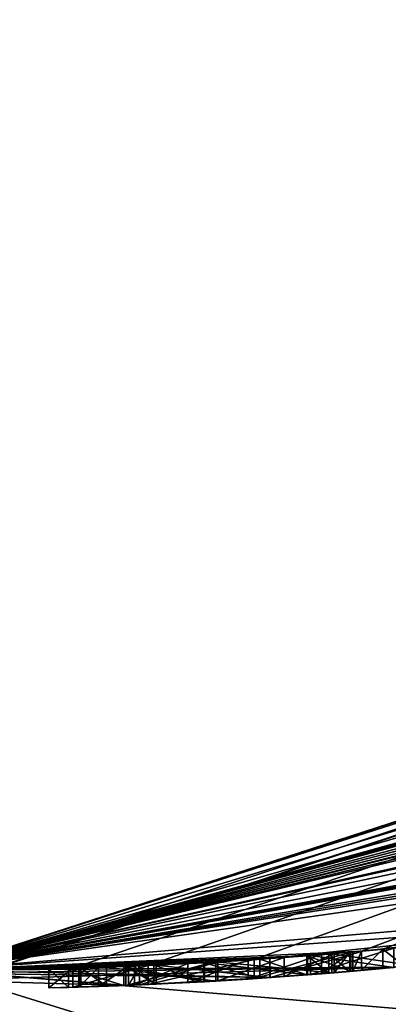
# Model space of a CAD drawing. Units: millimetres. Extents: x -30 to 150, y -255 to 30.
# Drawn here: x 0 to 1, y -13 to -10 of the extents above; entities that cross this region are included whole.
import ezdxf

# ---------------------------------------------------------------- set-up
doc = ezdxf.new("R2010")
doc.units = ezdxf.units.MM
doc.header["$LTSCALE"] = 76.747453
for name, color, linetype in [('100', 7, 'CONTINUOUS'), ('101', 7, 'CONTINUOUS'), ('102', 7, 'CONTINUOUS'), ('103', 7, 'CONTINUOUS'), ('104', 7, 'CONTINUOUS'), ('105', 7, 'CONTINUOUS'), ('106', 7, 'CONTINUOUS'), ('109', 7, 'CONTINUOUS'), ('110', 7, 'CONTINUOUS'), ('111', 7, 'CONTINUOUS'), ('112', 7, 'CONTINUOUS'), ('113', 7, 'CONTINUOUS'), ('114', 7, 'CONTINUOUS'), ('115', 7, 'CONTINUOUS'), ('12', 7, 'CONTINUOUS'), ('15', 7, 'CONTINUOUS'), ('170', 7, 'CONTINUOUS'), ('172', 7, 'CONTINUOUS'), ('173', 7, 'CONTINUOUS'), ('174', 7, 'CONTINUOUS'), ('175', 7, 'CONTINUOUS'), ('176', 7, 'CONTINUOUS'), ('19', 7, 'CONTINUOUS'), ('21', 7, 'CONTINUOUS'), ('24', 7, 'CONTINUOUS'), ('99', 7, 'CONTINUOUS')]:
    doc.layers.add(name, color=color, linetype=linetype)

msp = doc.modelspace()

# ---------------------------------------------------------------- linework, layer by layer
at = {"layer": '100', "color": 254, "linetype": 'Continuous', "true_color": 0xe6e6e6}
for points in [[(0.9715, -12.4622, 19.7433), (0.7009, -12.4803, 19.7117), (0.9715, -12.5123, 19.7433), (0.9715, -12.4622, 19.7433)], [(0.4895, -12.4904, 19.6283), (0.3436, -12.4953, 19.4854), (0.4895, -12.5405, 19.6283), (0.4895, -12.4904, 19.6283)], [(0.7009, -12.4803, 19.7117), (0.4895, -12.4904, 19.6283), (0.7009, -12.5304, 19.7117), (0.7009, -12.4803, 19.7117)], [(0.4895, -12.4904, 19.6283), (0.4895, -12.5405, 19.6283), (0.7009, -12.5304, 19.7117), (0.4895, -12.4904, 19.6283)], [(0.7009, -12.4803, 19.7117), (0.7009, -12.5304, 19.7117), (0.9715, -12.5123, 19.7433), (0.7009, -12.4803, 19.7117)], [(0.3436, -12.4953, 19.4854), (0.2925, -12.4966, 19.2883), (0.3436, -12.5453, 19.4854), (0.3436, -12.4953, 19.4854)], [(0.2925, -12.5466, 19.2883), (0.3436, -12.5453, 19.4854), (0.2925, -12.4966, 19.2883), (0.2925, -12.5466, 19.2883)], [(0.3436, -12.4953, 19.4854), (0.3436, -12.5453, 19.4854), (0.4895, -12.5405, 19.6283), (0.3436, -12.4953, 19.4854)]]:
    msp.add_3dface(points, dxfattribs=at)
at = {"layer": '101', "color": 254, "linetype": 'Continuous', "true_color": 0xe6e6e6}
for points in [[(1.0278, -12.4577, 19.7427), (0.9715, -12.4622, 19.7433), (1.0278, -12.5078, 19.7427), (1.0278, -12.4577, 19.7427)], [(0.9715, -12.4622, 19.7433), (0.9715, -12.5123, 19.7433), (1.0278, -12.5078, 19.7427), (0.9715, -12.4622, 19.7433)], [(1.0825, -12.453, 19.7403), (1.0278, -12.4577, 19.7427), (1.0825, -12.5032, 19.7403), (1.0825, -12.453, 19.7403)], [(1.0278, -12.4577, 19.7427), (1.0278, -12.5078, 19.7427), (1.0825, -12.5032, 19.7403), (1.0278, -12.4577, 19.7427)]]:
    msp.add_3dface(points, dxfattribs=at)
at = {"layer": '102', "color": 254, "linetype": 'Continuous', "true_color": 0xe6e6e6}
for points in [[(1.0825, -12.453, 19.7803), (1.0825, -12.453, 19.7403), (1.0825, -12.5032, 19.7403), (1.0825, -12.453, 19.7803)], [(1.0825, -12.5032, 19.7403), (1.0825, -12.5032, 19.7803), (1.0825, -12.453, 19.7803), (1.0825, -12.5032, 19.7403)]]:
    msp.add_3dface(points, dxfattribs=at)
at = {"layer": '103', "color": 254, "linetype": 'Continuous', "true_color": 0xe6e6e6}
for points in [[(0.7363, -12.4783, 20.0193), (0.9106, -12.4668, 20.0145), (0.7364, -12.5284, 20.0193), (0.7363, -12.4783, 20.0193)], [(0.9106, -12.4668, 20.0145), (0.9106, -12.5169, 20.0145), (0.7364, -12.5284, 20.0193), (0.9106, -12.4668, 20.0145)], [(0.9106, -12.4668, 20.0145), (1.0415, -12.4565, 19.9324), (0.9106, -12.5169, 20.0145), (0.9106, -12.4668, 20.0145)], [(1.0415, -12.4565, 19.9324), (1.0416, -12.5067, 19.9324), (0.9106, -12.5169, 20.0145), (1.0415, -12.4565, 19.9324)], [(1.0415, -12.4565, 19.9324), (1.0825, -12.453, 19.7803), (1.0416, -12.5067, 19.9324), (1.0415, -12.4565, 19.9324)], [(1.0825, -12.5032, 19.7803), (1.0416, -12.5067, 19.9324), (1.0825, -12.453, 19.7803), (1.0825, -12.5032, 19.7803)], [(0.5305, -12.4887, 19.9563), (0.7363, -12.4783, 20.0193), (0.5305, -12.5388, 19.9563), (0.5305, -12.4887, 19.9563)], [(0.7363, -12.4783, 20.0193), (0.7364, -12.5284, 20.0193), (0.5305, -12.5388, 19.9563), (0.7363, -12.4783, 20.0193)]]:
    msp.add_3dface(points, dxfattribs=at)
at = {"layer": '104', "color": 254, "linetype": 'Continuous', "true_color": 0xe6e6e6}
for points in [[(0.5015, -12.4899, 19.9393), (0.5305, -12.4887, 19.9563), (0.5015, -12.54, 19.9393), (0.5015, -12.4899, 19.9393)], [(0.5305, -12.4887, 19.9563), (0.5305, -12.5388, 19.9563), (0.5015, -12.54, 19.9393), (0.5305, -12.4887, 19.9563)]]:
    msp.add_3dface(points, dxfattribs=at)
at = {"layer": '105', "color": 254, "linetype": 'Continuous', "true_color": 0xe6e6e6}
for points in [[(0.3709, -12.4945, 19.9899), (0.4225, -12.4929, 19.9372), (0.3709, -12.5445, 19.9899), (0.3709, -12.4945, 19.9899)], [(0.4225, -12.4929, 19.9372), (0.4225, -12.5429, 19.9372), (0.3709, -12.5445, 19.9899), (0.4225, -12.4929, 19.9372)], [(0.3766, -12.4943, 20.0658), (0.3709, -12.4945, 19.9899), (0.3766, -12.5443, 20.0658), (0.3766, -12.4943, 20.0658)], [(0.3709, -12.4945, 19.9899), (0.3709, -12.5445, 19.9899), (0.3766, -12.5443, 20.0658), (0.3709, -12.4945, 19.9899)], [(0.3766, -12.4943, 20.0658), (0.4435, -12.5422, 20.1263), (0.4435, -12.4921, 20.1263), (0.3766, -12.4943, 20.0658)], [(0.3766, -12.4943, 20.0658), (0.3766, -12.5443, 20.0658), (0.4435, -12.5422, 20.1263), (0.3766, -12.4943, 20.0658)], [(0.4225, -12.4929, 19.9372), (0.5015, -12.4899, 19.9393), (0.4225, -12.5429, 19.9372), (0.4225, -12.4929, 19.9372)], [(0.5015, -12.4899, 19.9393), (0.5015, -12.54, 19.9393), (0.4225, -12.5429, 19.9372), (0.5015, -12.4899, 19.9393)]]:
    msp.add_3dface(points, dxfattribs=at)
at = {"layer": '106', "color": 254, "linetype": 'Continuous', "true_color": 0xe6e6e6}
for points in [[(1.2491, -12.4374, 20.0332), (1.0352, -12.4571, 20.1908), (1.249, -12.4877, 20.0333), (1.2491, -12.4374, 20.0332)], [(1.0352, -12.4571, 20.1908), (0.7306, -12.4786, 20.2064), (1.0351, -12.5072, 20.1908), (1.0352, -12.4571, 20.1908)], [(1.0352, -12.4571, 20.1908), (1.0351, -12.5072, 20.1908), (1.249, -12.4877, 20.0333), (1.0352, -12.4571, 20.1908)], [(0.7306, -12.4786, 20.2064), (0.4435, -12.4921, 20.1263), (0.7306, -12.5287, 20.2064), (0.7306, -12.4786, 20.2064)], [(0.4435, -12.5422, 20.1263), (0.7306, -12.5287, 20.2064), (0.4435, -12.4921, 20.1263), (0.4435, -12.5422, 20.1263)], [(0.7306, -12.4786, 20.2064), (0.7306, -12.5287, 20.2064), (1.0351, -12.5072, 20.1908), (0.7306, -12.4786, 20.2064)]]:
    msp.add_3dface(points, dxfattribs=at)
at = {"layer": '109', "color": 254, "linetype": 'Continuous', "true_color": 0xe6e6e6}
for points in [[(1.1695, -12.4452, 18.9413), (1.2265, -12.4397, 18.9413), (1.2265, -12.4899, 18.9413), (1.1695, -12.4452, 18.9413)], [(1.1695, -12.4452, 18.9413), (1.2265, -12.4899, 18.9413), (1.1695, -12.4954, 18.9413), (1.1695, -12.4452, 18.9413)]]:
    msp.add_3dface(points, dxfattribs=at)
at = {"layer": '110', "color": 254, "linetype": 'Continuous', "true_color": 0xe6e6e6}
for points in [[(1.1137, -12.4503, 18.9646), (1.1137, -12.5005, 18.9646), (1.0905, -12.5025, 19.0203), (1.1137, -12.4503, 18.9646)], [(1.1137, -12.4503, 18.9646), (1.0905, -12.5025, 19.0203), (1.0905, -12.4523, 19.0203), (1.1137, -12.4503, 18.9646)], [(1.1137, -12.4503, 18.9646), (1.1695, -12.4452, 18.9413), (1.1137, -12.5005, 18.9646), (1.1137, -12.4503, 18.9646)], [(1.1695, -12.4954, 18.9413), (1.1137, -12.5005, 18.9646), (1.1695, -12.4452, 18.9413), (1.1695, -12.4954, 18.9413)]]:
    msp.add_3dface(points, dxfattribs=at)
at = {"layer": '111', "color": 254, "linetype": 'Continuous', "true_color": 0xe6e6e6}
for points in [[(1.0905, -12.4523, 19.0773), (1.0905, -12.4523, 19.0203), (1.0905, -12.5025, 19.0773), (1.0905, -12.4523, 19.0773)], [(1.0905, -12.5025, 19.0203), (1.0905, -12.5025, 19.0773), (1.0905, -12.4523, 19.0203), (1.0905, -12.5025, 19.0203)]]:
    msp.add_3dface(points, dxfattribs=at)
at = {"layer": '112', "color": 254, "linetype": 'Continuous', "true_color": 0xe6e6e6}
for points in [[(0.8153, -12.4734, 19.5626), (1.0085, -12.4593, 19.5703), (0.8153, -12.5235, 19.5626), (0.8153, -12.4734, 19.5626)], [(1.0085, -12.5094, 19.5703), (0.8153, -12.5235, 19.5626), (1.0085, -12.4593, 19.5703), (1.0085, -12.5094, 19.5703)], [(0.6574, -12.4827, 19.5111), (0.6574, -12.5328, 19.5111), (0.5175, -12.5393, 19.3023), (0.6574, -12.4827, 19.5111)], [(0.6574, -12.4827, 19.5111), (0.5175, -12.5393, 19.3023), (0.5175, -12.4893, 19.3023), (0.6574, -12.4827, 19.5111)], [(0.6574, -12.4827, 19.5111), (0.8153, -12.4734, 19.5626), (0.6574, -12.5328, 19.5111), (0.6574, -12.4827, 19.5111)], [(0.8153, -12.4734, 19.5626), (0.8153, -12.5235, 19.5626), (0.6574, -12.5328, 19.5111), (0.8153, -12.4734, 19.5626)]]:
    msp.add_3dface(points, dxfattribs=at)
at = {"layer": '113', "color": 254, "linetype": 'Continuous', "true_color": 0xe6e6e6}
for points in [[(0.9697, -12.4623, 19.1615), (0.8467, -12.4713, 19.1142), (0.9697, -12.5125, 19.1615), (0.9697, -12.4623, 19.1615)], [(0.9697, -12.4623, 19.1615), (1.0855, -12.503, 19.3003), (1.0855, -12.4528, 19.3003), (0.9697, -12.4623, 19.1615)], [(0.9697, -12.4623, 19.1615), (0.9697, -12.5125, 19.1615), (1.0855, -12.503, 19.3003), (0.9697, -12.4623, 19.1615)], [(0.5678, -12.4871, 19.1601), (0.5175, -12.4893, 19.3023), (0.5678, -12.5371, 19.1601), (0.5678, -12.4871, 19.1601)], [(0.5175, -12.5393, 19.3023), (0.5678, -12.5371, 19.1601), (0.5175, -12.4893, 19.3023), (0.5175, -12.5393, 19.3023)], [(0.6994, -12.4804, 19.1036), (0.5678, -12.4871, 19.1601), (0.6994, -12.5305, 19.1036), (0.6994, -12.4804, 19.1036)], [(0.5678, -12.4871, 19.1601), (0.5678, -12.5371, 19.1601), (0.6994, -12.5305, 19.1036), (0.5678, -12.4871, 19.1601)], [(0.8467, -12.4713, 19.1142), (0.6994, -12.4804, 19.1036), (0.8467, -12.5214, 19.1142), (0.8467, -12.4713, 19.1142)], [(0.6994, -12.4804, 19.1036), (0.6994, -12.5305, 19.1036), (0.8467, -12.5214, 19.1142), (0.6994, -12.4804, 19.1036)], [(0.8467, -12.4713, 19.1142), (0.8467, -12.5214, 19.1142), (0.9697, -12.5125, 19.1615), (0.8467, -12.4713, 19.1142)]]:
    msp.add_3dface(points, dxfattribs=at)
at = {"layer": '114', "color": 254, "linetype": 'Continuous', "true_color": 0xe6e6e6}
for points in [[(1.0855, -12.4528, 19.5703), (1.0855, -12.4528, 19.3003), (1.0855, -12.503, 19.5703), (1.0855, -12.4528, 19.5703)], [(1.0855, -12.503, 19.3003), (1.0855, -12.503, 19.5703), (1.0855, -12.4528, 19.3003), (1.0855, -12.503, 19.3003)]]:
    msp.add_3dface(points, dxfattribs=at)
at = {"layer": '115', "color": 254, "linetype": 'Continuous', "true_color": 0xe6e6e6}
for points in [[(1.0085, -12.4593, 19.5703), (1.0855, -12.4528, 19.5703), (1.0085, -12.5094, 19.5703), (1.0085, -12.4593, 19.5703)], [(1.0855, -12.4528, 19.5703), (1.0855, -12.503, 19.5703), (1.0085, -12.5094, 19.5703), (1.0855, -12.4528, 19.5703)]]:
    msp.add_3dface(points, dxfattribs=at)
at = {"layer": '12', "color": 254, "linetype": 'Continuous', "true_color": 0xe6e6e6}
for points in [[(7.346, -10.1135, 10), (0, -12.5, 10), (25.3343, -14.6197, 10), (7.346, -10.1135, 10)], [(25.3343, -14.6197, 10), (0, -12.5, 10), (-25.3343, -14.6197, 10), (25.3343, -14.6197, 10)]]:
    msp.add_3dface(points, dxfattribs=at)
at = {"layer": '15', "color": 254, "linetype": 'Continuous', "true_color": 0xe6e6e6}
for points in [[(29.75, 0), (25.7622, -14.877), (-29.75, 0), (29.75, 0)], [(25.7622, -14.877), (-25.7622, -14.877), (-29.75, 0), (25.7622, -14.877)]]:
    msp.add_3dface(points, dxfattribs=at)
at = {"layer": '170', "color": 254, "linetype": 'Continuous', "true_color": 0xe6e6e6}
for points in [[(0, -12.5, 22.2982), (1.1167, -12.45, 23.7549), (0.8738, -12.5195, 23.1708), (0, -12.5, 22.2982)], [(1.1167, -12.45, 23.7549), (0.873, -12.4695, 25.5772), (0.8738, -12.5195, 23.1708), (1.1167, -12.45, 23.7549)], [(0, -12.5, 22.2982), (0.8738, -12.5195, 23.1708), (-1.2014, -12.4924, 21.9775), (0, -12.5, 22.2982)], [(0.873, -12.4695, 25.5772), (0.873, -12.5196, 25.5772), (0.8738, -12.5195, 23.1708), (0.873, -12.4695, 25.5772)]]:
    msp.add_3dface(points, dxfattribs=at)
at = {"layer": '172', "color": 254, "linetype": 'Continuous', "true_color": 0xe6e6e6}
for points in [[(0, -12.5, 22.8239), (-1.2007, -12.4924, 22.4149), (0.4968, -12.5402, 23.3926), (0, -12.5, 22.8239)], [(0.7236, -12.479, 23.9967), (0, -12.5, 22.8239), (0.4968, -12.5402, 23.3926), (0.7236, -12.479, 23.9967)], [(0.4948, -12.4902, 25.3572), (0.7236, -12.479, 23.9967), (0.4948, -12.5402, 25.3572), (0.4948, -12.4902, 25.3572)], [(0.7236, -12.479, 23.9967), (0.4968, -12.5402, 23.3926), (0.4948, -12.5402, 25.3572), (0.7236, -12.479, 23.9967)]]:
    msp.add_3dface(points, dxfattribs=at)
at = {"layer": '173', "color": 254, "linetype": 'Continuous', "true_color": 0xe6e6e6}
for points in [[(0.5739, -12.4868, 25.6563), (0.4948, -12.4902, 25.3572), (0.5738, -12.5369, 25.6563), (0.5739, -12.4868, 25.6563)], [(0.4948, -12.4902, 25.3572), (0.4948, -12.5402, 25.3572), (0.5738, -12.5369, 25.6563), (0.4948, -12.4902, 25.3572)], [(0.5739, -12.4868, 25.6563), (0.5738, -12.5369, 25.6563), (0.873, -12.5196, 25.5772), (0.5739, -12.4868, 25.6563)], [(0.873, -12.4695, 25.5772), (0.5739, -12.4868, 25.6563), (0.873, -12.5196, 25.5772), (0.873, -12.4695, 25.5772)]]:
    msp.add_3dface(points, dxfattribs=at)
at = {"layer": '174', "color": 254, "linetype": 'Continuous', "true_color": 0xe6e6e6}
for points in [[(2.1165, -12.3195, 26.5851), (0, -12.5, 26.4474), (1.2014, -12.4924, 26.7681), (2.1165, -12.3195, 26.5851)], [(0, -12.5, 26.4474), (-0.8738, -12.5195, 25.5749), (1.2014, -12.4924, 26.7681), (0, -12.5, 26.4474)]]:
    msp.add_3dface(points, dxfattribs=at)
at = {"layer": '175', "color": 254, "linetype": 'Continuous', "true_color": 0xe6e6e6}
for points in [[(1.1978, -12.4425, 22.4148), (0.979, -12.4616, 22.1961), (1.1978, -12.4927, 22.4148), (1.1978, -12.4425, 22.4148)], [(0.979, -12.4616, 22.1961), (1.1978, -12.4425, 21.9773), (0.979, -12.5118, 22.1961), (0.979, -12.4616, 22.1961)], [(1.1978, -12.4425, 21.9773), (1.1978, -12.4927, 21.9773), (0.979, -12.5118, 22.1961), (1.1978, -12.4425, 21.9773)], [(0.979, -12.4616, 22.1961), (0.979, -12.5118, 22.1961), (1.1978, -12.4927, 22.4148), (0.979, -12.4616, 22.1961)]]:
    msp.add_3dface(points, dxfattribs=at)
at = {"layer": '176', "color": 254, "linetype": 'Continuous', "true_color": 0xe6e6e6}
for points in [[(0, -12.5, 25.9217), (1.7639, -12.3749, 26.2472), (1.2007, -12.4924, 26.3307), (0, -12.5, 25.9217)], [(0, -12.5, 25.9217), (1.2007, -12.4924, 26.3307), (-0.4968, -12.5402, 25.353), (0, -12.5, 25.9217)]]:
    msp.add_3dface(points, dxfattribs=at)
at = {"layer": '19', "color": 254, "linetype": 'Continuous', "true_color": 0xe6e6e6}
for points in [[(0, -12.5, 18.9271), (0, -12.5, 10), (7.346, -10.1135, 10), (0, -12.5, 18.9271)], [(0, -12.5, 18.9271), (7.346, -10.1135, 10), (0.0744, -12.4998, 18.9607), (0, -12.5, 18.9271)], [(0.0744, -12.4998, 18.9607), (7.346, -10.1135, 10), (0.134, -12.4993, 19.0053), (0.0744, -12.4998, 18.9607)], [(0.134, -12.4993, 19.0053), (7.346, -10.1135, 10), (0.1391, -12.4992, 19.137), (0.134, -12.4993, 19.0053)], [(7.346, -10.1135, 10), (0.3549, -12.495, 19.0647), (0.1391, -12.4992, 19.137), (7.346, -10.1135, 10)], [(0.553, -12.4878, 18.9335), (0.3549, -12.495, 19.0647), (7.346, -10.1135, 10), (0.553, -12.4878, 18.9335)], [(0.8313, -12.4723, 18.9331), (0.553, -12.4878, 18.9335), (7.346, -10.1135, 10), (0.8313, -12.4723, 18.9331)], [(1.1137, -12.4503, 18.9646), (0.8313, -12.4723, 18.9331), (7.346, -10.1135, 10), (1.1137, -12.4503, 18.9646)], [(1.1695, -12.4452, 18.9413), (1.1137, -12.4503, 18.9646), (7.346, -10.1135, 10), (1.1695, -12.4452, 18.9413)], [(1.2265, -12.4397, 18.9413), (1.1695, -12.4452, 18.9413), (7.346, -10.1135, 10), (1.2265, -12.4397, 18.9413)], [(0, -12.5, 316.9), (7.2675, -10.1702, 20.7028), (7.3282, -10.1265, 316.9), (0, -12.5, 316.9)], [(7.2675, -10.1702, 20.7028), (0, -12.5, 316.9), (7.2675, -10.1702, 20.0803), (7.2675, -10.1702, 20.7028)], [(7.2675, -10.1702, 20.0803), (0, -12.5, 316.9), (6.9785, -10.3707, 20.2074), (7.2675, -10.1702, 20.0803)], [(6.9785, -10.3707, 20.2074), (0, -12.5, 316.9), (6.6573, -10.5797, 20.1321), (6.9785, -10.3707, 20.2074)], [(6.6573, -10.5797, 20.1321), (0, -12.5, 316.9), (6.4414, -10.7125, 19.8287), (6.6573, -10.5797, 20.1321)], [(6.4414, -10.7125, 19.8287), (0, -12.5, 316.9), (6.4129, -10.7296, 19.3785), (6.4414, -10.7125, 19.8287)], [(6.4129, -10.7296, 19.3785), (0, -12.5, 316.9), (6.3543, -10.7644, 20.0732), (6.4129, -10.7296, 19.3785)], [(6.3543, -10.7644, 20.0732), (0, -12.5, 316.9), (6.3042, -10.7939, 20.1668), (6.3543, -10.7644, 20.0732)], [(6.3042, -10.7939, 20.1668), (0, -12.5, 316.9), (6.1861, -10.862, 20.2102), (6.3042, -10.7939, 20.1668)], [(6.1861, -10.862, 20.2102), (0, -12.5, 316.9), (6.0863, -10.9182, 20.2034), (6.1861, -10.862, 20.2102)], [(6.0863, -10.9182, 20.2034), (0, -12.5, 316.9), (5.9761, -10.9789, 20.1541), (6.0863, -10.9182, 20.2034)], [(5.9761, -10.9789, 20.1541), (0, -12.5, 316.9), (5.8695, -11.0363, 20.0514), (5.9761, -10.9789, 20.1541)], [(5.8695, -11.0363, 20.0514), (0, -12.5, 316.9), (5.8388, -11.0525, 20.1358), (5.8695, -11.0363, 20.0514)], [(5.8388, -11.0525, 20.1358), (0, -12.5, 316.9), (5.7327, -11.1079, 20.1968), (5.8388, -11.0525, 20.1358)], [(5.7327, -11.1079, 20.1968), (0, -12.5, 316.9), (5.6545, -11.1479, 20.1033), (5.7327, -11.1079, 20.1968)], [(0, -12.5, 316.9), (5.3305, -11.3064, 19.7503), (5.6545, -11.1479, 19.0203), (0, -12.5, 316.9)], [(5.6545, -11.1479, 20.1033), (0, -12.5, 316.9), (5.6545, -11.1479, 19.0203), (5.6545, -11.1479, 20.1033)], [(5.3305, -11.3064, 19.7503), (0, -12.5, 316.9), (5.2801, -11.3301, 20.0203), (5.3305, -11.3064, 19.7503)], [(5.2801, -11.3301, 20.0203), (0, -12.5, 316.9), (5.0728, -11.4244, 20.186), (5.2801, -11.3301, 20.0203)], [(5.0728, -11.4244, 20.186), (0, -12.5, 316.9), (4.7557, -11.56, 20.2059), (5.0728, -11.4244, 20.186)], [(4.7557, -11.56, 20.2059), (0, -12.5, 316.9), (4.4675, -11.6744, 20.1263), (4.7557, -11.56, 20.2059)], [(4.4675, -11.6744, 20.1263), (0, -12.5, 316.9), (4.4033, -11.6988, 20.0706), (4.4675, -11.6744, 20.1263)], [(4.4033, -11.6988, 20.0706), (0, -12.5, 316.9), (4.3929, -11.7027, 19.9989), (4.4033, -11.6988, 20.0706)], [(4.3929, -11.7027, 19.9989), (0, -12.5, 316.9), (4.3694, -11.7114, 19.4881), (4.3929, -11.7027, 19.9989)], [(4.3694, -11.7114, 19.4881), (0, -12.5, 316.9), (4.3165, -11.7311, 19.2883), (4.3694, -11.7114, 19.4881)], [(0, -12.5, 316.9), (4.0495, -11.8259, 20.7023), (4.3165, -11.7311, 19.2883), (0, -12.5, 316.9)], [(4.0495, -11.8259, 20.7023), (0, -12.5, 316.9), (3.9366, -11.8639, 20.8151), (4.0495, -11.8259, 20.7023)], [(3.9366, -11.8639, 20.8151), (0, -12.5, 316.9), (3.8235, -11.9009, 20.7023), (3.9366, -11.8639, 20.8151)], [(3.8235, -11.9009, 20.7023), (0, -12.5, 316.9), (3.8235, -11.9009, 20.0813), (3.8235, -11.9009, 20.7023)], [(3.8235, -11.9009, 20.0813), (0, -12.5, 316.9), (3.514, -11.9959, 24.9842), (3.8235, -11.9009, 20.0813)], [(3.514, -11.9959, 24.9842), (0, -12.5, 316.9), (2.1165, -12.3195, 26.5851), (3.514, -11.9959, 24.9842)], [(0, -12.5, 316.9), (0, -12.5, 26.4474), (2.1165, -12.3195, 26.5851), (0, -12.5, 316.9)], [(0, -12.5, 25.9217), (0.873, -12.4695, 25.5772), (1.7639, -12.3749, 26.2472), (0, -12.5, 25.9217)], [(0.873, -12.4695, 25.5772), (1.1167, -12.45, 23.7549), (1.7639, -12.3749, 26.2472), (0.873, -12.4695, 25.5772)], [(1.7639, -12.3749, 26.2472), (1.1167, -12.45, 23.7549), (1.1978, -12.4425, 22.4148), (1.7639, -12.3749, 26.2472)], [(0.979, -12.4616, 22.1961), (1.0352, -12.4571, 20.1908), (1.1978, -12.4425, 21.9773), (0.979, -12.4616, 22.1961)], [(1.1978, -12.4425, 22.4148), (1.1167, -12.45, 23.7549), (0.979, -12.4616, 22.1961), (1.1978, -12.4425, 22.4148)], [(1.0352, -12.4571, 20.1908), (1.2491, -12.4374, 20.0332), (1.1978, -12.4425, 21.9773), (1.0352, -12.4571, 20.1908)], [(1.1167, -12.45, 23.7549), (0, -12.5, 22.2982), (0.979, -12.4616, 22.1961), (1.1167, -12.45, 23.7549)], [(0, -12.5, 22.2982), (0.7306, -12.4786, 20.2064), (0.979, -12.4616, 22.1961), (0, -12.5, 22.2982)], [(0.9715, -12.4622, 19.7433), (0.7363, -12.4783, 20.0193), (0.7009, -12.4803, 19.7117), (0.9715, -12.4622, 19.7433)], [(0.7306, -12.4786, 20.2064), (1.0352, -12.4571, 20.1908), (0.979, -12.4616, 22.1961), (0.7306, -12.4786, 20.2064)], [(0.9106, -12.4668, 20.0145), (0.7363, -12.4783, 20.0193), (0.9715, -12.4622, 19.7433), (0.9106, -12.4668, 20.0145)], [(0.9697, -12.4623, 19.1615), (1.0085, -12.4593, 19.5703), (0.8153, -12.4734, 19.5626), (0.9697, -12.4623, 19.1615)], [(0.8467, -12.4713, 19.1142), (0.9697, -12.4623, 19.1615), (0.8153, -12.4734, 19.5626), (0.8467, -12.4713, 19.1142)], [(1.1137, -12.4503, 18.9646), (1.0905, -12.4523, 19.0203), (0.8313, -12.4723, 18.9331), (1.1137, -12.4503, 18.9646)], [(1.0905, -12.4523, 19.0203), (1.0905, -12.4523, 19.0773), (0.8313, -12.4723, 18.9331), (1.0905, -12.4523, 19.0203)], [(1.0415, -12.4565, 19.9324), (0.9106, -12.4668, 20.0145), (1.0278, -12.4577, 19.7427), (1.0415, -12.4565, 19.9324)], [(1.0278, -12.4577, 19.7427), (0.9106, -12.4668, 20.0145), (0.9715, -12.4622, 19.7433), (1.0278, -12.4577, 19.7427)], [(1.0855, -12.4528, 19.3003), (1.0085, -12.4593, 19.5703), (0.9697, -12.4623, 19.1615), (1.0855, -12.4528, 19.3003)], [(1.0855, -12.4528, 19.5703), (1.0085, -12.4593, 19.5703), (1.0855, -12.4528, 19.3003), (1.0855, -12.4528, 19.5703)], [(1.0825, -12.453, 19.7403), (1.0415, -12.4565, 19.9324), (1.0278, -12.4577, 19.7427), (1.0825, -12.453, 19.7403)], [(1.0825, -12.453, 19.7803), (1.0415, -12.4565, 19.9324), (1.0825, -12.453, 19.7403), (1.0825, -12.453, 19.7803)], [(0.873, -12.4695, 25.5772), (0, -12.5, 25.9217), (0.5739, -12.4868, 25.6563), (0.873, -12.4695, 25.5772)], [(0.7306, -12.4786, 20.2064), (0, -12.5, 22.2982), (0.4435, -12.4921, 20.1263), (0.7306, -12.4786, 20.2064)], [(0, -12.5, 25.9217), (0, -12.5, 22.8239), (0.7236, -12.479, 23.9967), (0, -12.5, 25.9217)], [(0.4948, -12.4902, 25.3572), (0, -12.5, 25.9217), (0.7236, -12.479, 23.9967), (0.4948, -12.4902, 25.3572)], [(0.5739, -12.4868, 25.6563), (0, -12.5, 25.9217), (0.4948, -12.4902, 25.3572), (0.5739, -12.4868, 25.6563)], [(0.4435, -12.4921, 20.1263), (0, -12.5, 22.2982), (0.3766, -12.4943, 20.0658), (0.4435, -12.4921, 20.1263)], [(0.3766, -12.4943, 20.0658), (0, -12.5, 22.2982), (0.3709, -12.4945, 19.9899), (0.3766, -12.4943, 20.0658)], [(0.3709, -12.4945, 19.9899), (0, -12.5, 22.2982), (0.3436, -12.4953, 19.4854), (0.3709, -12.4945, 19.9899)], [(0.3549, -12.495, 19.0647), (0.2925, -12.4966, 19.2883), (0.1391, -12.4992, 19.137), (0.3549, -12.495, 19.0647)], [(0.4895, -12.4904, 19.6283), (0.3709, -12.4945, 19.9899), (0.3436, -12.4953, 19.4854), (0.4895, -12.4904, 19.6283)], [(0.4225, -12.4929, 19.9372), (0.3709, -12.4945, 19.9899), (0.4895, -12.4904, 19.6283), (0.4225, -12.4929, 19.9372)], [(0.5015, -12.4899, 19.9393), (0.4225, -12.4929, 19.9372), (0.4895, -12.4904, 19.6283), (0.5015, -12.4899, 19.9393)], [(0.7009, -12.4803, 19.7117), (0.5015, -12.4899, 19.9393), (0.4895, -12.4904, 19.6283), (0.7009, -12.4803, 19.7117)], [(0.5305, -12.4887, 19.9563), (0.5015, -12.4899, 19.9393), (0.7009, -12.4803, 19.7117), (0.5305, -12.4887, 19.9563)], [(0.5175, -12.4893, 19.3023), (0.5678, -12.4871, 19.1601), (0.6574, -12.4827, 19.5111), (0.5175, -12.4893, 19.3023)], [(0.7363, -12.4783, 20.0193), (0.5305, -12.4887, 19.9563), (0.7009, -12.4803, 19.7117), (0.7363, -12.4783, 20.0193)], [(0.5678, -12.4871, 19.1601), (0.6994, -12.4804, 19.1036), (0.6574, -12.4827, 19.5111), (0.5678, -12.4871, 19.1601)], [(0.6574, -12.4827, 19.5111), (0.6994, -12.4804, 19.1036), (0.8153, -12.4734, 19.5626), (0.6574, -12.4827, 19.5111)], [(0.6994, -12.4804, 19.1036), (0.8467, -12.4713, 19.1142), (0.8153, -12.4734, 19.5626), (0.6994, -12.4804, 19.1036)], [(0.3436, -12.4953, 19.4854), (0, -12.5, 22.2982), (0.2925, -12.4966, 19.2883), (0.3436, -12.4953, 19.4854)], [(0.2925, -12.4966, 19.2883), (0, -12.5, 22.2982), (0.1391, -12.4992, 19.137), (0.2925, -12.4966, 19.2883)]]:
    msp.add_3dface(points, dxfattribs=at)
at = {"layer": '21', "color": 254, "linetype": 'Continuous', "true_color": 0xe6e6e6}
for points in [[(0, 5.2111, 357.461), (0, -15.7437, 392.9465), (7.3473, -11.9417, 384.3313), (0, 5.2111, 357.461)], [(0, 5.2111, 357.461), (7.3473, -11.9417, 384.3313), (7.3473, 4.4591, 352.3732), (0, 5.2111, 357.461)], [(0, -12.5, 316.9), (7.3282, -10.1265, 316.9), (7.3282, -14.7775, 346.0816), (0, -12.5, 316.9)], [(0, -15.7437, 392.9465), (7.3473, -37.4645, 409.6078), (7.3473, -11.9417, 384.3313), (0, -15.7437, 392.9465)], [(0, -18.2248, 348.7569), (0, -12.5, 316.9), (7.3282, -14.7775, 346.0816), (0, -18.2248, 348.7569)]]:
    msp.add_3dface(points, dxfattribs=at)
at = {"layer": '24', "color": 250, "linetype": 'Continuous', "true_color": 0x282828}
for points in [[(0.8738, -12.5195, 23.1708), (-1.2007, -12.4924, 22.4149), (-1.2014, -12.4924, 21.9775), (0.8738, -12.5195, 23.1708)], [(0.4968, -12.5402, 23.3926), (-1.2007, -12.4924, 22.4149), (0.8738, -12.5195, 23.1708), (0.4968, -12.5402, 23.3926)], [(1.2014, -12.4924, 26.7681), (-0.8738, -12.5195, 25.5749), (1.2007, -12.4924, 26.3307), (1.2014, -12.4924, 26.7681)], [(1.2007, -12.4924, 26.3307), (-0.8738, -12.5195, 25.5749), (-0.4968, -12.5402, 25.353), (1.2007, -12.4924, 26.3307)], [(0.979, -12.5118, 22.1961), (1.1978, -12.4927, 21.9773), (1.1978, -12.4927, 22.4148), (0.979, -12.5118, 22.1961)], [(1.249, -12.4877, 20.0333), (1.0351, -12.5072, 20.1908), (1.2265, -12.4899, 18.9413), (1.249, -12.4877, 20.0333)], [(1.0351, -12.5072, 20.1908), (1.0825, -12.5032, 19.7803), (1.2265, -12.4899, 18.9413), (1.0351, -12.5072, 20.1908)], [(1.2265, -12.4899, 18.9413), (1.0825, -12.5032, 19.7803), (1.1695, -12.4954, 18.9413), (1.2265, -12.4899, 18.9413)], [(0.5738, -12.5369, 25.6563), (0.4968, -12.5402, 23.3926), (0.8738, -12.5195, 23.1708), (0.5738, -12.5369, 25.6563)], [(0.873, -12.5196, 25.5772), (0.5738, -12.5369, 25.6563), (0.8738, -12.5195, 23.1708), (0.873, -12.5196, 25.5772)], [(0.9715, -12.5123, 19.7433), (0.7009, -12.5304, 19.7117), (0.8153, -12.5235, 19.5626), (0.9715, -12.5123, 19.7433)], [(0.7306, -12.5287, 20.2064), (0.9106, -12.5169, 20.0145), (1.0351, -12.5072, 20.1908), (0.7306, -12.5287, 20.2064)], [(0.7364, -12.5284, 20.0193), (0.9106, -12.5169, 20.0145), (0.7306, -12.5287, 20.2064), (0.7364, -12.5284, 20.0193)], [(1.0085, -12.5094, 19.5703), (0.9715, -12.5123, 19.7433), (0.8153, -12.5235, 19.5626), (1.0085, -12.5094, 19.5703)], [(0.8313, -12.5224, 18.9331), (1.0905, -12.5025, 19.0773), (0.8467, -12.5214, 19.1142), (0.8313, -12.5224, 18.9331)], [(0.8467, -12.5214, 19.1142), (1.0905, -12.5025, 19.0773), (0.9697, -12.5125, 19.1615), (0.8467, -12.5214, 19.1142)], [(0.9106, -12.5169, 20.0145), (1.0416, -12.5067, 19.9324), (1.0351, -12.5072, 20.1908), (0.9106, -12.5169, 20.0145)], [(0.9697, -12.5125, 19.1615), (1.0905, -12.5025, 19.0773), (1.0855, -12.503, 19.3003), (0.9697, -12.5125, 19.1615)], [(1.0278, -12.5078, 19.7427), (0.9715, -12.5123, 19.7433), (1.0085, -12.5094, 19.5703), (1.0278, -12.5078, 19.7427)], [(1.0855, -12.503, 19.5703), (1.0825, -12.5032, 19.7403), (1.0085, -12.5094, 19.5703), (1.0855, -12.503, 19.5703)], [(1.0825, -12.5032, 19.7403), (1.0278, -12.5078, 19.7427), (1.0085, -12.5094, 19.5703), (1.0825, -12.5032, 19.7403)], [(1.0416, -12.5067, 19.9324), (1.0825, -12.5032, 19.7803), (1.0351, -12.5072, 20.1908), (1.0416, -12.5067, 19.9324)], [(1.1695, -12.4954, 18.9413), (1.0825, -12.5032, 19.7803), (1.1137, -12.5005, 18.9646), (1.1695, -12.4954, 18.9413)], [(1.1137, -12.5005, 18.9646), (1.0825, -12.5032, 19.7803), (1.0855, -12.503, 19.5703), (1.1137, -12.5005, 18.9646)], [(1.0825, -12.5032, 19.7803), (1.0825, -12.5032, 19.7403), (1.0855, -12.503, 19.5703), (1.0825, -12.5032, 19.7803)], [(1.0905, -12.5025, 19.0773), (1.1137, -12.5005, 18.9646), (1.0855, -12.503, 19.5703), (1.0905, -12.5025, 19.0773)], [(1.0855, -12.503, 19.3003), (1.0905, -12.5025, 19.0773), (1.0855, -12.503, 19.5703), (1.0855, -12.503, 19.3003)], [(1.1137, -12.5005, 18.9646), (1.0905, -12.5025, 19.0773), (1.0905, -12.5025, 19.0203), (1.1137, -12.5005, 18.9646)], [(0.2925, -12.5466, 19.2883), (0.3549, -12.545, 19.0646), (0.3436, -12.5453, 19.4854), (0.2925, -12.5466, 19.2883)], [(0.3436, -12.5453, 19.4854), (0.3549, -12.545, 19.0646), (0.4895, -12.5405, 19.6283), (0.3436, -12.5453, 19.4854)], [(0.3549, -12.545, 19.0646), (0.5531, -12.5378, 18.9335), (0.5175, -12.5393, 19.3023), (0.3549, -12.545, 19.0646)], [(0.4895, -12.5405, 19.6283), (0.3549, -12.545, 19.0646), (0.5175, -12.5393, 19.3023), (0.4895, -12.5405, 19.6283)], [(0.3709, -12.5445, 19.9899), (0.4225, -12.5429, 19.9372), (0.3766, -12.5443, 20.0658), (0.3709, -12.5445, 19.9899)], [(0.3766, -12.5443, 20.0658), (0.4225, -12.5429, 19.9372), (0.4435, -12.5422, 20.1263), (0.3766, -12.5443, 20.0658)], [(0.4225, -12.5429, 19.9372), (0.5015, -12.54, 19.9393), (0.4435, -12.5422, 20.1263), (0.4225, -12.5429, 19.9372)], [(0.4435, -12.5422, 20.1263), (0.5305, -12.5388, 19.9563), (0.7306, -12.5287, 20.2064), (0.4435, -12.5422, 20.1263)], [(0.5015, -12.54, 19.9393), (0.5305, -12.5388, 19.9563), (0.4435, -12.5422, 20.1263), (0.5015, -12.54, 19.9393)], [(0.7009, -12.5304, 19.7117), (0.4895, -12.5405, 19.6283), (0.6574, -12.5328, 19.5111), (0.7009, -12.5304, 19.7117)], [(0.6574, -12.5328, 19.5111), (0.4895, -12.5405, 19.6283), (0.5175, -12.5393, 19.3023), (0.6574, -12.5328, 19.5111)], [(0.4948, -12.5402, 25.3572), (0.4968, -12.5402, 23.3926), (0.5738, -12.5369, 25.6563), (0.4948, -12.5402, 25.3572)], [(0.5175, -12.5393, 19.3023), (0.5531, -12.5378, 18.9335), (0.5678, -12.5371, 19.1601), (0.5175, -12.5393, 19.3023)], [(0.5305, -12.5388, 19.9563), (0.7364, -12.5284, 20.0193), (0.7306, -12.5287, 20.2064), (0.5305, -12.5388, 19.9563)], [(0.5531, -12.5378, 18.9335), (0.8313, -12.5224, 18.9331), (0.5678, -12.5371, 19.1601), (0.5531, -12.5378, 18.9335)], [(0.5678, -12.5371, 19.1601), (0.8313, -12.5224, 18.9331), (0.6994, -12.5305, 19.1036), (0.5678, -12.5371, 19.1601)], [(0.8153, -12.5235, 19.5626), (0.7009, -12.5304, 19.7117), (0.6574, -12.5328, 19.5111), (0.8153, -12.5235, 19.5626)], [(0.6994, -12.5305, 19.1036), (0.8313, -12.5224, 18.9331), (0.8467, -12.5214, 19.1142), (0.6994, -12.5305, 19.1036)]]:
    msp.add_3dface(points, dxfattribs=at)
at = {"layer": '99', "color": 254, "linetype": 'Continuous', "true_color": 0xe6e6e6}
for points in [[(0.8313, -12.4723, 18.9331), (1.0905, -12.4523, 19.0773), (0.8313, -12.5224, 18.9331), (0.8313, -12.4723, 18.9331)], [(1.0905, -12.4523, 19.0773), (1.0905, -12.5025, 19.0773), (0.8313, -12.5224, 18.9331), (1.0905, -12.4523, 19.0773)], [(0.3549, -12.495, 19.0647), (0.3549, -12.545, 19.0646), (0.2925, -12.5466, 19.2883), (0.3549, -12.495, 19.0647)], [(0.3549, -12.495, 19.0647), (0.2925, -12.5466, 19.2883), (0.2925, -12.4966, 19.2883), (0.3549, -12.495, 19.0647)], [(0.3549, -12.495, 19.0647), (0.553, -12.4878, 18.9335), (0.3549, -12.545, 19.0646), (0.3549, -12.495, 19.0647)], [(0.553, -12.4878, 18.9335), (0.5531, -12.5378, 18.9335), (0.3549, -12.545, 19.0646), (0.553, -12.4878, 18.9335)], [(0.553, -12.4878, 18.9335), (0.8313, -12.4723, 18.9331), (0.5531, -12.5378, 18.9335), (0.553, -12.4878, 18.9335)], [(0.8313, -12.4723, 18.9331), (0.8313, -12.5224, 18.9331), (0.5531, -12.5378, 18.9335), (0.8313, -12.4723, 18.9331)]]:
    msp.add_3dface(points, dxfattribs=at)

doc.saveas('drawing.dxf')
